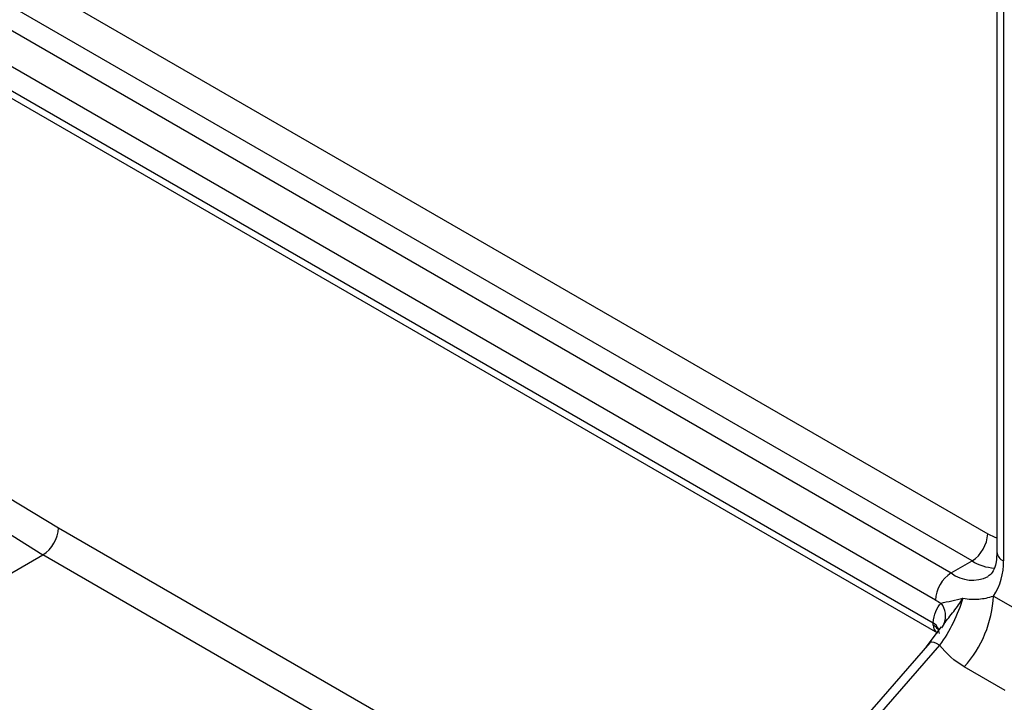
# Model space of a CAD drawing. Units: millimetres. Extents: x 8 to 418, y -29 to 291.
# Drawn here: x 301 to 308, y 137 to 141 of the extents above; entities that cross this region are included whole.
import ezdxf

# ---------------------------------------------------------------- set-up
doc = ezdxf.new("R2010")
doc.units = ezdxf.units.MM

msp = doc.modelspace()

# ---------------------------------------------------------------- linework, layer by layer
at = {"color": 7, "linetype": 'Continuous', "lineweight": 25}
for p, q in [((307.679884, 150.800745), (307.679884, 137.531949)), ((307.723818, 150.739514), (307.723818, 137.470718)), ((295.316891, 144.755499), (307.617752, 137.654364)), ((307.511686, 137.470652), (295.210825, 144.571788)), ((295.103631, 144.470388), (307.370265, 137.389011)), ((307.264199, 137.205299), (294.997565, 144.286677)), ((295.875384, 143.61663), (307.248054, 137.051327)), ((295.906456, 143.547953), (307.277593, 136.983535)), ((293.58073, 133.102842), (301.217483, 137.511446)), ((307.370265, 137.389011), (307.511686, 137.470652)), ((307.65616, 137.232594), (307.932897, 137.072837)), ((307.303584, 137.024061), (307.197842, 136.88662)), ((307.320661, 137.043263), (307.305303, 137.017994)), ((307.226212, 136.917733), (307.225166, 136.916692)), ((307.29127, 136.900833), (301.455555, 130.199539)), ((307.225166, 136.916692), (301.492091, 130.333263)), ((307.736063, 136.593238), (307.459326, 136.752995))]:
    msp.add_line(p, q, dxfattribs=at)
at = {"color": 8, "linetype": 'Continuous', "lineweight": 25}
for p, q in [((300.979934, 137.902496), (301.323549, 137.695158)), ((301.323549, 137.695158), (305.701958, 135.167556)), ((305.560013, 135.004557), (301.217483, 137.511446))]:
    msp.add_line(p, q, dxfattribs=at)
at = {"color": 8, "linetype": 'Continuous', "lineweight": 25, "flags": 128}
for points in [[(307.617752, 137.654364), (307.666034, 137.631982), (307.679884, 137.627648)], [(307.29127, 136.900833), (307.27148, 136.91119), (307.254259, 136.917973), (307.240266, 136.920922), (307.23004, 136.919922), (307.226212, 136.917733)]]:
    msp.add_lwpolyline(points, dxfattribs=at)
at = {"color": 7, "linetype": 'Continuous', "lineweight": 25}
for centre, radius, start, end in [((309.471922, 150.776588), 15.623692, 209.5311553, 238.1074259), ((301.093267, 137.705637), 0.230521, 302.6054783, 357.3945215), ((307.38747, 137.664843), 0.230521, 302.6054783, 357.3945215), ((307.333698, 137.452889), 0.390527, 325.6604989, 2.6167379), ((307.494481, 137.19482), 0.230521, 122.6054783, 177.3945215), ((307.552308, 137.703489), 0.5755, 239.9586701, 244.1882838), ((307.195989, 137.098989), 0.13656, 335.9162807, 39.2586211), ((306.882727, 137.269831), 0.774329, 318.1284791, 357.2436503)]:
    msp.add_arc(centre, radius, start, end, dxfattribs=at)
at = {"color": 8, "linetype": 'Continuous', "lineweight": 25}
for centre, radius, start, end in [((307.754953, 137.539435), 0.075441, 185.6947993, 245.6253417), ((307.679724, 137.73742), 0.315281, 237.7929511, 266.9756675), ((307.515328, 137.579668), 0.239569, 232.7340333, 296.0818197), ((307.1908, 136.9632), 0.105092, 25.2159377, 56.9891051), ((307.21184, 136.964269), 0.080567, 10.3298312, 63.765176), ((307.314844, 137.039702), 0.067464, 182.6884132, 235.4804166)]:
    msp.add_arc(centre, radius, start, end, dxfattribs=at)
at = {"color": 7, "linetype": 'Continuous', "lineweight": 25}
for points, knots in [([(307.679884, 137.531949), (307.67869, 137.508547), (307.67549, 137.445863), (307.648495, 137.384443), (307.6292, 137.37234), (307.620074, 137.366615)], [0, 0, 0, 0, 0.2389476, 0.640046, 1, 1, 1, 1]), ([(307.45035, 137.218715), (307.432773, 137.161732), (307.410367, 137.106156), (307.356607, 136.997723), (307.326055, 136.947029), (307.29127, 136.900833)], [0, 0, 0, 0, 0.5, 0.5, 1, 1, 1, 1]), ([(307.301727, 137.185407), (307.323662, 137.191233), (307.349191, 137.195391), (307.400055, 137.205464), (307.4257, 137.211271), (307.45035, 137.218715)], [0, 0, 0, 0, 0.5, 0.5, 1, 1, 1, 1]), ([(307.320661, 137.043263), (307.341697, 137.071294), (307.365332, 137.099837), (307.409925, 137.158368), (307.431235, 137.188342), (307.45035, 137.218715)], [0, 0, 0, 0, 0.5, 0.5, 1, 1, 1, 1]), ([(307.45035, 137.218715), (307.487982, 137.211177), (307.523162, 137.209466), (307.590505, 137.214922), (307.622284, 137.221731), (307.65616, 137.232594)], [0, 0, 0, 0, 0.5, 0.5, 1, 1, 1, 1])]:
    msp.add_open_spline(points, degree=3, knots=knots, dxfattribs=at)
for points in [[(307.248054, 137.051327), (307.253463, 137.107724), (307.272323, 137.153145), (307.301727, 137.185407)], [(307.247454, 137.036537), (307.24683, 137.041577), (307.247085, 137.046554), (307.248054, 137.051327)], [(307.459326, 136.752995), (307.391665, 136.792055), (307.337134, 136.84264), (307.29127, 136.900833)]]:
    msp.add_open_spline(points, degree=3, dxfattribs=at)

doc.saveas('drawing.dxf')
